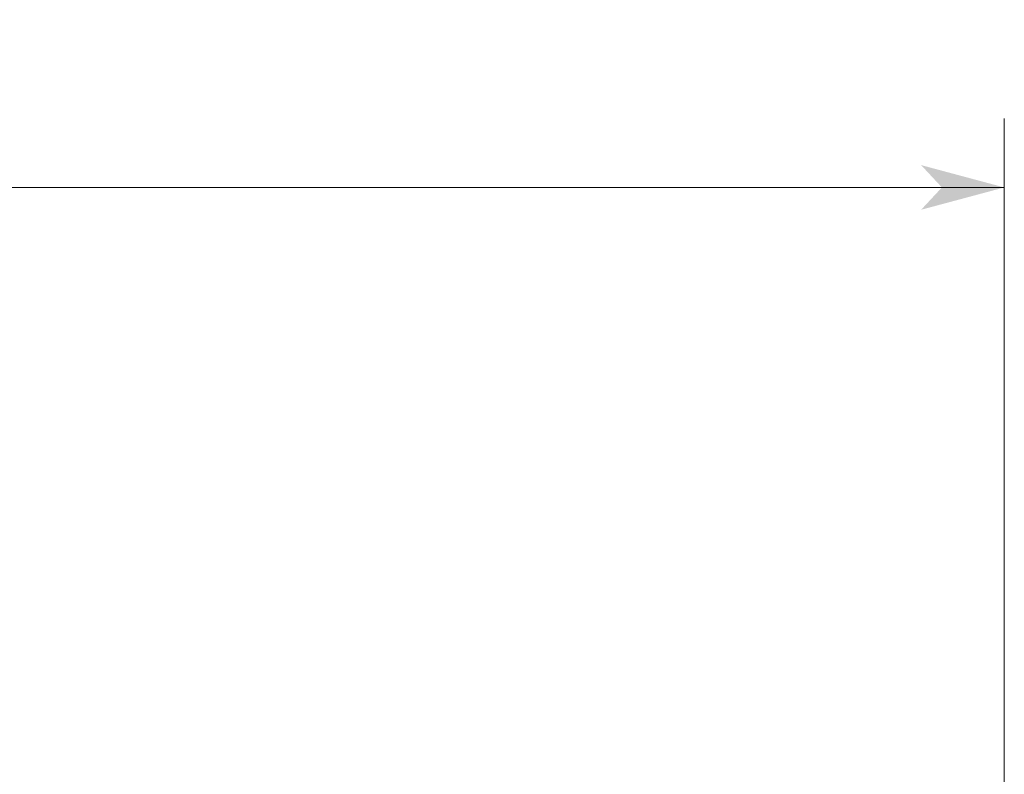
# Model space of a CAD drawing. Extents: x -1016 to 1034, y -719 to 724.
# Drawn here: x 497 to 640, y -32 to 78 of the extents above; entities that cross this region are included whole.
import ezdxf

# ---------------------------------------------------------------- set-up
doc = ezdxf.new("R2010")
doc.units = 0
doc.header["$MEASUREMENT"] = 0
doc.linetypes.add('DASHED2', pattern=[2, 1, -1])
doc.layers.add('____1', color=7, linetype='Continuous')
doc.layers.add('寸法線_1', color=7, linetype='Continuous')
doc.styles.add('Style1', font='ＭＳ ゴシック')
doc.dimstyles.new('DS6', dxfattribs={"dimtxt": 17.638889, "dimasz": 2.414815, "dimexe": 2, "dimexo": 1, "dimgap": 1, "dimtad": 1, "dimdsep": 46, "dimtxsty": 'Standard', "dimcen": 0.09, "dimclrd": 7, "dimclre": 7, "dimclrt": 7, "dimadec": 0, "dimazin": 0, "dimtol": 1, "dimtp": 2, "dimtm": 0.01, "dimtfac": 1, "dimtofl": 0, "dimtmove": 0, "dimatfit": 3, "dimfxl": 1, "dimtolj": 1, "dimarcsym": 0})

# ---------------------------------------------------------------- blocks, each defined once
blk = doc.blocks.new('*D45')
at = {"layer": '____1', "color": 7, "linetype": 'Continuous', "lineweight": 5}
for p, q in [((-565.79, -38.16), (-565.79, 63.58)), ((640.21, -38.16), (640.21, 63.58)), ((-565.79, 53.58), (37.21, 53.58)), ((640.21, 53.58), (37.21, 53.58))]:
    blk.add_line(p, q, dxfattribs=at)
for points in [[(-565.79, 53.58), (-556.74, 53.58), (-553.72, 56.82)], [(631.15, 53.58), (640.21, 53.58), (628.13, 56.82)], [(-553.72, 50.34), (-553.72, 50.34), (-565.79, 53.58), (-556.74, 53.58)], [(628.13, 50.34), (628.13, 50.34), (631.15, 53.58), (640.21, 53.58)]]:
    blk.add_solid(points, dxfattribs=at)
at = {"layer": '寸法線_1', "color": 7, "linetype": 'DASHED2', "lineweight": 5, "insert": (1.93, 76.22), "char_height": 17.639, "attachment_point": 1, "style": 'Style1'}
blk.add_mtext('1206 ±2', dxfattribs=at)

msp = doc.modelspace()

# ---------------------------------------------------------------- dimensions: what is measured, and where the dimension line sits
at = {"layer": '寸法線_1', "color": 7, "linetype": 'Continuous', "lineweight": 5}
dim = msp.add_linear_dim(base=(640.208, 53.58), p1=(-565.792, -43.16), p2=(640.208, -43.16), text='1206 ±2', dimstyle='DS6', dxfattribs=at)
dim.commit()
dim.dimension.update_dxf_attribs({"geometry": '*D45', "text_midpoint": (37.208, 53.58)})

doc.saveas('drawing.dxf')
